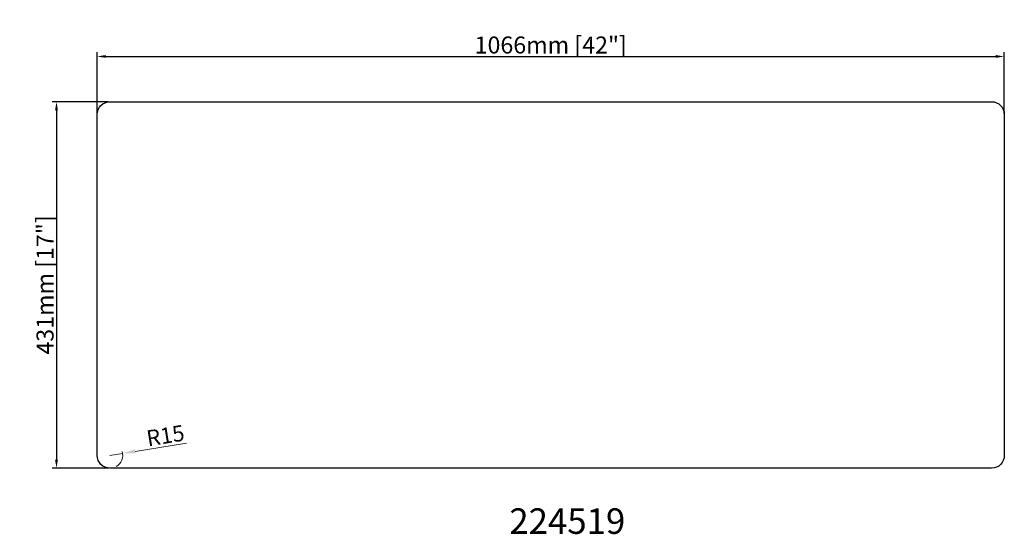
# Model space of a CAD drawing. Units: millimetres. Extents: x 4185 to 5342, y 928 to 1534.
import ezdxf

# ---------------------------------------------------------------- set-up
doc = ezdxf.new("R2010")
doc.units = ezdxf.units.MM
doc.layers.add('细实线', color=7, linetype='Continuous', lineweight=9)
doc.styles.get("Standard").update_dxf_attribs({"font": 'arial.ttf'})
doc.dimstyles.new('2.5F', dxfattribs={"dimscale": 2.5, "dimtxt": 7.5, "dimasz": 6, "dimexe": 1, "dimexo": 3, "dimgap": 0.25, "dimtad": 1, "dimdsep": 46, "dimtxsty": 'Standard', "dimcen": 1, "dimclrd": 1, "dimclre": 1, "dimclrt": 7, "dimazin": 2, "dimtfac": 1, "dimtmove": 0, "dimatfit": 3, "dimfxl": 1, "dimlwd": 13, "dimlwe": 13, "dimarcsym": 0})
doc.dimstyles.new('毫米+英寸', dxfattribs={"dimtxt": 20, "dimasz": 10, "dimexe": 5, "dimexo": 1, "dimtad": 1, "dimdec": 0, "dimlunit": 5, "dimtxsty": 'Standard', "dimcen": 2.5, "dimdle": 5, "dimclrd": 6, "dimclre": 6, "dimclrt": 6, "dimaunit": 2, "dimadec": 0, "dimazin": 0, "dimtfac": 1, "dimtdec": 0, "dimtmove": 0, "dimatfit": 3, "dimfxl": 1, "dimtolj": 1, "dimarcsym": 0})

# ---------------------------------------------------------------- blocks, each defined once
blk = doc.blocks.new('*D6')
at = {"layer": 'Defpoints', "color": 0, "transparency": 16777216}
for p in [(5341.6, 1490.3), (4275.6, 1422.1), (5341.6, 1422.1)]:
    blk.add_point(p, dxfattribs=at)
at = {"layer": '细实线', "color": 6, "linetype": 'Continuous', "lineweight": -2, "transparency": 16777216}
for p, q in [((4275.6, 1423.1), (4275.6, 1495.3)), ((5341.6, 1423.1), (5341.6, 1495.3)), ((4285.6, 1490.3), (5331.6, 1490.3))]:
    blk.add_line(p, q, dxfattribs=at)
at = {"layer": '细实线', "color": 6, "transparency": 16777216}
for points in [[(4285.6, 1492), (4285.6, 1488.7), (4275.6, 1490.3)], [(5331.6, 1492), (5331.6, 1488.7), (5341.6, 1490.3)]]:
    blk.add_solid(points, dxfattribs=at)
at = {"layer": '细实线', "color": 6, "transparency": 16777216, "insert": (4808.6, 1503.8), "char_height": 20, "attachment_point": 5}
blk.add_mtext('\\A1;1066mm [42"]', dxfattribs=at)
blk = doc.blocks.new('*D7')
at = {"layer": 'Defpoints', "color": 0, "transparency": 16777216}
for p in [(4289.2, 1437.1), (4227.8, 1006.1), (4290.6, 1006.1)]:
    blk.add_point(p, dxfattribs=at)
at = {"layer": '细实线', "color": 6, "linetype": 'Continuous', "lineweight": -2, "transparency": 16777216}
for p, q in [((4288.2, 1437.1), (4222.8, 1437.1)), ((4227.8, 1427.1), (4227.8, 1016.1)), ((4289.6, 1006.1), (4222.8, 1006.1))]:
    blk.add_line(p, q, dxfattribs=at)
at = {"layer": '细实线', "color": 6, "transparency": 16777216}
for points in [[(4226.1, 1427.1), (4229.4, 1427.1), (4227.8, 1437.1)], [(4226.1, 1016.1), (4229.4, 1016.1), (4227.8, 1006.1)]]:
    blk.add_solid(points, dxfattribs=at)
at = {"layer": '细实线', "color": 6, "transparency": 16777216, "insert": (4214.3, 1221.6), "char_height": 20, "attachment_point": 5, "rotation": 90}
blk.add_mtext('\\A1;431mm [17"]', dxfattribs=at)
blk = doc.blocks.new('*D8')
at = {"layer": 'Defpoints', "color": 0, "transparency": 16777216}
for p in [(4290.6, 1021.1), (4305.5, 1023.5)]:
    blk.add_point(p, dxfattribs=at)
at = {"layer": '细实线', "color": 1, "linetype": 'Continuous', "lineweight": 13, "transparency": 16777216}
for p, q in [((4380.7, 1035.7), (4320.3, 1025.9)), ((4290.6, 1021.1), (4305.5, 1023.5))]:
    blk.add_line(p, q, dxfattribs=at)
blk.add_arc((4290.6, 1021.1), 15, 298.6479, 18.7486, dxfattribs=at)
at = {"layer": '细实线', "color": 1, "transparency": 16777216}
blk.add_solid([(4319.9, 1028.4), (4320.7, 1023.5), (4305.5, 1023.5)], dxfattribs=at)
at = {"layer": '细实线', "color": 7, "transparency": 16777216, "insert": (4356.2, 1042.1), "char_height": 18.75, "attachment_point": 5, "rotation": 9.1993}
blk.add_mtext('R15', dxfattribs=at)

msp = doc.modelspace()

# ---------------------------------------------------------------- linework, layer by layer
msp.add_lwpolyline([(4290.647, 1437.141), (5326.647, 1437.141, -0.41421356), (5341.647, 1422.141), (5341.647, 1021.141, -0.41421356), (5326.647, 1006.141), (4290.647, 1006.141, -0.41421356), (4275.647, 1021.141), (4275.647, 1422.141, -0.41421356)], format="xyb", close=True)

# ---------------------------------------------------------------- texts
at = {"insert": (4759.909, 958.89), "char_height": 30, "width": 565.38457, "attachment_point": 1}
msp.add_mtext('{\\fMicrosoft YaHei|b0|i0|c134|p34;224519}', dxfattribs=at)

# ---------------------------------------------------------------- dimensions: what is measured, and where the dimension line sits
at = {"layer": '细实线'}
dim = msp.add_linear_dim(base=(5341.647, 1490.317), p1=(4275.647, 1422.141), p2=(5341.647, 1422.141), dimstyle='毫米+英寸', override={"dimpost": 'mm'}, dxfattribs=at)
dim.commit()
dim.dimension.update_dxf_attribs({"geometry": '*D6', "text_midpoint": (4808.647, 1490.317), "dimtype": 160})
dim = msp.add_linear_dim(base=(4227.776, 1006.141), p1=(4289.156, 1437.067), p2=(4290.647, 1006.141), angle=90, dimstyle='毫米+英寸', override={"dimpost": 'mm'}, dxfattribs=at)
dim.commit()
dim.dimension.update_dxf_attribs({"geometry": '*D7', "text_midpoint": (4214.334, 1221.604)})
dim = msp.add_radius_dim(center=(4290.647, 1021.141), mpoint=(4305.454, 1023.539), dimstyle='2.5F', dxfattribs=at)
dim.commit()
dim.dimension.update_dxf_attribs({"geometry": '*D8', "text_midpoint": (4356.238, 1042.095)})

doc.saveas('drawing.dxf')
